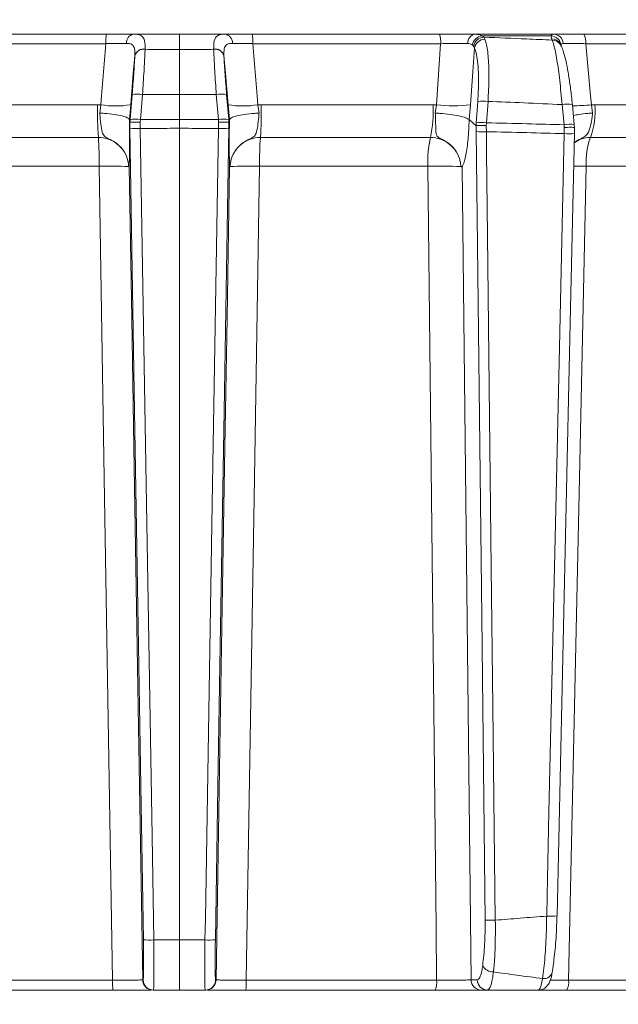
# Model space of a CAD drawing. Extents: x 903 to 3847, y -319 to 2794.
# Drawn here: x 1509 to 1566, y 2301 to 2396 of the extents above; entities that cross this region are included whole.
import ezdxf

# ---------------------------------------------------------------- set-up
doc = ezdxf.new("R2010")
doc.units = 0
doc.header["$LTSCALE"] = 5
doc.layers.add('SLD-0', color=7, linetype='Continuous')
doc.styles.add('Brunner 2014', font='arial.ttf', dxfattribs={"height": 35})
doc.dimstyles.new('Brunner 2014', dxfattribs={"dimscale": 5, "dimtxt": 35, "dimasz": 5, "dimexe": 3.175, "dimexo": 0, "dimgap": 0.762, "dimtad": 1, "dimdec": 0, "dimrnd": 1e-08, "dimtxsty": 'Brunner 2014', "dimcen": 0.09, "dimdle": 10, "dimclrd": 7, "dimclre": 7, "dimclrt": 7, "dimadec": 1, "dimazin": 2, "dimtfac": 0.666667, "dimtdec": 0, "dimtmove": 0, "dimatfit": 3, "dimldrblk": 'Filled-1', "dimfxl": 1, "dimtolj": 1, "dimlwd": 5, "dimlwe": 5, "dimarcsym": 0})

# ---------------------------------------------------------------- blocks, each defined once
blk = doc.blocks.new('*D152')
at = {"layer": 'Defpoints', "color": 0, "lineweight": 5, "transparency": 16777216}
for p in [(942.835, 2645.152), (1661.425, 2645.152), (1172.908, 1607.619)]:
    blk.add_point(p, dxfattribs=at)
at = {"layer": 'SLD-0', "color": 7, "linetype": 'Continuous', "lineweight": 5, "transparency": 16777216}
for p, q in [((1661.425, 2645.152), (926.96, 2645.152)), ((942.835, 1632.619), (942.835, 2620.152)), ((1172.908, 1607.619), (926.96, 1607.619))]:
    blk.add_line(p, q, dxfattribs=at)
at = {"layer": 'SLD-0', "color": 7, "lineweight": 5, "transparency": 16777216}
for points in [[(938.669, 2620.152), (947.002, 2620.152), (942.835, 2645.152)], [(938.669, 1632.619), (947.002, 1632.619), (942.835, 1607.619)]]:
    blk.add_solid(points, dxfattribs=at)
at = {"layer": 'SLD-0', "color": 7, "transparency": 16777216, "insert": (903.261, 2069.444), "char_height": 35, "attachment_point": 2, "rotation": 90, "style": 'Brunner 2014'}
blk.add_mtext('\\A1;1038', dxfattribs=at)
blk = doc.blocks.new('Filled-1')
at = {"color": 0}
for p, q in [((0, 0), (-1, 0.1667)), ((-1, 0.1667), (-1, -0.1667)), ((-1, 0), (0, 0)), ((-1, -0.1667), (0, 0))]:
    blk.add_line(p, q, dxfattribs=at)
at = {"color": 0, "flags": 128}
blk.add_lwpolyline([(-1, -0.1667), (0, 0), (-1, 0.1667), (-1, -0.1667)], dxfattribs=at)
at = {"color": 0}
blk.add_solid([(-1, -0.1667), (0, 0), (-1, 0.1667), (-1, -0.1667)], dxfattribs=at)

msp = doc.modelspace()

# ---------------------------------------------------------------- linework, layer by layer
at = {"color": 7, "linetype": 'Continuous', "lineweight": 18}
for p, q in [((1516.873, 2394.469), (1498.869, 2394.469)), ((1530.943, 2394.469), (1548.947, 2394.469)), ((1552.404, 2394.469), (1559.958, 2394.469)), ((1553.055, 2394.299), (1553.213, 2394.181)), ((1559.715, 2394.299), (1553.055, 2394.299)), ((1553.213, 2394.181), (1553.337, 2393.983)), ((1559.736, 2394.037), (1559.715, 2394.299)), ((1559.805, 2393.904), (1559.736, 2394.037)), ((1562.844, 2394.469), (1579.794, 2394.469)), ((1498.747, 2393.556), (1516.838, 2393.556)), ((1520.606, 2393.014), (1520.607, 2393.04)), ((1527.21, 2393.014), (1527.209, 2393.04)), ((1549.069, 2393.556), (1530.978, 2393.556)), ((1548.664, 2387.67), (1549.069, 2393.556)), ((1552.234, 2393.312), (1552.119, 2393.437)), ((1552.325, 2393.132), (1552.234, 2393.312)), ((1580.067, 2393.556), (1563.034, 2393.556)), ((1519.616, 2392.413), (1519.615, 2392.392)), ((1528.2, 2392.413), (1528.201, 2392.392)), ((1519.358, 2388.659), (1519.156, 2386.258)), ((1520.151, 2386.258), (1520.353, 2388.659)), ((1523.908, 2388.673), (1523.908, 2386.263)), ((1527.665, 2386.258), (1527.463, 2388.659)), ((1528.458, 2388.659), (1528.66, 2386.258)), ((1516.022, 2387.679), (1499.478, 2387.679)), ((1516.35, 2387.67), (1516.022, 2387.679)), ((1516.35, 2387.67), (1516.241, 2386.879)), ((1519.09, 2386.243), (1519.217, 2387.67)), ((1528.726, 2386.243), (1528.599, 2387.67)), ((1531.466, 2387.67), (1531.794, 2387.679)), ((1531.466, 2387.67), (1531.575, 2386.879)), ((1531.794, 2387.679), (1548.338, 2387.679)), ((1548.338, 2387.679), (1548.664, 2387.67)), ((1548.55, 2386.879), (1548.664, 2387.67)), ((1551.943, 2387.67), (1551.809, 2386.243)), ((1552.501, 2385.937), (1552.649, 2388.004)), ((1553.628, 2388.004), (1553.48, 2385.937)), ((1560.947, 2385.753), (1560.756, 2387.694)), ((1563.594, 2387.67), (1563.916, 2387.679)), ((1563.594, 2387.67), (1563.695, 2386.879)), ((1563.916, 2387.679), (1580.053, 2387.679)), ((1519.089, 2386.244), (1519.09, 2386.243)), ((1519.132, 2385.986), (1519.09, 2386.243)), ((1519.156, 2386.258), (1519.133, 2385.985)), ((1520.133, 2386), (1520.151, 2386.258)), ((1523.908, 2385.409), (1523.908, 2386.263)), ((1527.683, 2386), (1527.665, 2386.258)), ((1528.66, 2386.258), (1528.683, 2385.985)), ((1528.684, 2385.986), (1528.726, 2386.243)), ((1528.726, 2386.244), (1528.726, 2386.243)), ((1551.809, 2386.243), (1551.808, 2386.244)), ((1552.476, 2385.664), (1551.809, 2386.243)), ((1519.133, 2385.985), (1519.132, 2385.986)), ((1519.132, 2385.986), (1519.142, 2385.421)), ((1520.142, 2385.403), (1520.133, 2386)), ((1523.908, 2385.409), (1523.908, 2307.294)), ((1527.674, 2385.403), (1527.683, 2386)), ((1528.684, 2385.986), (1528.674, 2385.421)), ((1528.683, 2385.985), (1528.684, 2385.986)), ((1552.476, 2385.664), (1552.48, 2385.663)), ((1552.487, 2385.1), (1552.476, 2385.664)), ((1552.48, 2385.663), (1552.501, 2385.937)), ((1553.48, 2385.937), (1553.462, 2385.678)), ((1553.462, 2385.678), (1553.47, 2385.083)), ((1560.968, 2385.492), (1560.947, 2385.753)), ((1560.957, 2384.898), (1560.968, 2385.492)), ((1561.934, 2385.753), (1561.94, 2385.764)), ((1561.934, 2385.753), (1561.961, 2385.477)), ((1561.958, 2385.478), (1561.949, 2384.915)), ((1561.961, 2385.477), (1561.958, 2385.478)), ((1499.732, 2384.537), (1516.104, 2384.537)), ((1548.084, 2384.537), (1531.712, 2384.537)), ((1561.958, 2384.911), (1561.949, 2384.915)), ((1579.468, 2384.537), (1563.499, 2384.537)), ((1499.988, 2381.762), (1516.187, 2381.762)), ((1519.025, 2381.725), (1519.025, 2381.724)), ((1528.791, 2381.725), (1528.791, 2381.724)), ((1547.828, 2381.762), (1531.629, 2381.762)), ((1551.018, 2381.724), (1551.018, 2381.725)), ((1578.88, 2381.762), (1563.08, 2381.762)), ((1523.908, 2307.294), (1521.442, 2307.294)), ((1523.908, 2307.294), (1526.374, 2307.294)), ((1523.908, 2302.469), (1523.908, 2307.294)), ((1517.473, 2303.434), (1499.138, 2303.434)), ((1520.416, 2303.452), (1520.374, 2303.452)), ((1527.4, 2303.452), (1527.442, 2303.452)), ((1530.343, 2303.434), (1548.678, 2303.434)), ((1552.001, 2303.452), (1552.594, 2303.452)), ((1561.389, 2303.434), (1579.272, 2303.434)), ((1499.263, 2302.469), (1517.506, 2302.469)), ((1521.374, 2302.469), (1521.415, 2302.469)), ((1521.415, 2302.469), (1523.908, 2302.469)), ((1526.4, 2302.469), (1523.908, 2302.469)), ((1526.442, 2302.469), (1526.4, 2302.469)), ((1548.553, 2302.469), (1530.31, 2302.469)), ((1553.577, 2302.469), (1552.984, 2302.469)), ((1578.994, 2302.469), (1561.2, 2302.469))]:
    msp.add_line(p, q, dxfattribs=at)
at = {"color": 7, "linetype": 'Continuous', "lineweight": 18, "flags": 128}
for points in [[(1523.908, 2392.984), (1523.908, 2393.318), (1523.908, 2393.614), (1523.908, 2393.87), (1523.908, 2394.083), (1523.908, 2394.251), (1523.908, 2394.372), (1523.908, 2394.445), (1523.908, 2394.469)], [(1516.838, 2393.556), (1516.421, 2388.531), (1516.35, 2387.67)], [(1523.908, 2388.673), (1523.908, 2389.273), (1523.908, 2389.865), (1523.908, 2390.443), (1523.908, 2391.003), (1523.908, 2391.541), (1523.908, 2392.053), (1523.908, 2392.536), (1523.908, 2392.984)], [(1530.978, 2393.556), (1531.395, 2388.531), (1531.466, 2387.67)], [(1552.325, 2393.132), (1552.168, 2390.886), (1551.943, 2387.67)], [(1560.578, 2393.535), (1560.626, 2393.442), (1560.647, 2393.402)], [(1563.034, 2393.556), (1563.512, 2388.531), (1563.594, 2387.67)], [(1519.217, 2387.67), (1519.47, 2390.678), (1519.616, 2392.413)], [(1528.599, 2387.67), (1528.346, 2390.678), (1528.2, 2392.413)], [(1561.749, 2387.705), (1561.833, 2386.856), (1561.94, 2385.764)], [(1519.142, 2385.421), (1519.564, 2360.101), (1520.003, 2333.707), (1520.196, 2322.083), (1520.442, 2307.312)], [(1521.442, 2307.294), (1521.408, 2309.293), (1521.275, 2317.287), (1520.743, 2349.263), (1520.142, 2385.403)], [(1526.374, 2307.294), (1526.407, 2309.293), (1526.54, 2317.287), (1527.073, 2349.263), (1527.674, 2385.403)], [(1528.674, 2385.421), (1528.252, 2360.101), (1527.813, 2333.707), (1527.62, 2322.083), (1527.374, 2307.312)], [(1553.35, 2309.211), (1553.018, 2338.405), (1552.487, 2385.1)], [(1553.47, 2385.083), (1553.493, 2383.084), (1553.583, 2375.089), (1553.947, 2343.111), (1554.099, 2329.756), (1554.333, 2309.194)], [(1559.277, 2309.586), (1559.321, 2311.584), (1559.5, 2319.578), (1560.213, 2351.55), (1560.498, 2364.339), (1560.957, 2384.898)], [(1561.958, 2384.911), (1561.583, 2368.133), (1560.277, 2309.599)], [(1516.187, 2381.762), (1516.285, 2375.767), (1516.679, 2351.784), (1517.473, 2303.434)], [(1520.374, 2303.452), (1519.969, 2327.789), (1519.52, 2354.749), (1519.314, 2367.122), (1519.071, 2381.709)], [(1527.442, 2303.452), (1527.847, 2327.789), (1528.296, 2354.749), (1528.502, 2367.122), (1528.745, 2381.709)], [(1531.629, 2381.762), (1531.531, 2375.767), (1531.137, 2351.784), (1530.343, 2303.434)], [(1548.678, 2303.434), (1548.623, 2308.465), (1548.363, 2332.447), (1547.828, 2381.762)], [(1551.134, 2381.709), (1551.458, 2352.517), (1552.001, 2303.452)], [(1563.08, 2381.762), (1562.951, 2375.767), (1562.433, 2351.784), (1561.389, 2303.434)]]:
    msp.add_lwpolyline(points, dxfattribs=at)
at = {"color": 7, "linetype": 'Continuous', "lineweight": 18}
for centre, radius, start, end in [((1523.29, 2393.771), 6.456, 173.79384, 181.90808), ((1519.646, 2393.637), 0.847, 100.80067, 183.34286), ((1528.17, 2393.637), 0.847, 356.65714, 79.19933), ((1524.525, 2393.771), 6.456, 358.09192, 6.20616), ((1547.169, 2393.767), 1.912, 353.67065, 21.54347), ((1552.529, 2393.61), 0.868, 98.26683, 181.68455), ((1553.171, 2393.233), 1.072, 96.21157, 169.06795), ((1553.276, 2393.125), 1.058, 93.41954, 169.80543), ((1553.348, 2392.942), 1.041, 90.6339, 169.48343), ((1559.654, 2393.286), 1.015, 8.55211, 86.52878), ((1559.739, 2393.087), 0.951, 28.11316, 90.1992), ((1559.809, 2392.954), 0.951, 28.17639, 90.19983), ((1559.921, 2393.52), 0.949, 3.88681, 87.76404), ((1561.725, 2393.761), 1.324, 351.12386, 32.34103), ((1520.475, 2392.121), 0.902, 81.70779, 162.52502), ((1520.479, 2392.145), 0.903, 81.8614, 162.79536), ((1527.337, 2392.145), 0.903, 17.20464, 98.1386), ((1527.34, 2392.121), 0.902, 17.47498, 98.29221), ((1519.856, 2385.504), 3.194, 81.03723, 98.96277), ((1527.96, 2385.504), 3.194, 81.03723, 98.96277), ((1552.388, 2387.058), 36.371, 179.02278, 183.97449), ((1517.783, 2396.985), 9.424, 261.25108, 278.74892), ((1530.033, 2396.985), 9.424, 261.25108, 278.74892), ((1495.428, 2387.058), 36.371, 356.02551, 0.97722), ((1536.429, 2387.063), 11.925, 347.77293, 2.96002), ((1550.303, 2400.701), 13.134, 262.82953, 277.17047), ((1553.138, 2383.724), 4.309, 83.47756, 96.52244), ((1561.281, 2385.044), 2.702, 80.02768, 101.20547), ((1561.565, 2409.474), 21.898, 270.48661, 275.31655), ((1556.45, 2387.071), 7.491, 340.22909, 4.64989), ((1519.654, 2383.103), 3.194, 81.03731, 98.96269), ((1528.162, 2383.103), 3.194, 81.03731, 98.96269), ((1519.774, 2392.979), 7.585, 265.22114, 272.77911), ((1528.042, 2392.979), 7.585, 267.22089, 274.77886), ((1552.99, 2381.657), 4.309, 83.4776, 96.5224), ((1561.472, 2383.103), 2.702, 80.02775, 101.2054), ((1483.653, 2382.183), 32.537, 359.25859, 4.14908), ((1564.163, 2382.183), 32.537, 175.85092, 180.74141), ((1558.516, 2382.177), 10.696, 167.24985, 182.22022), ((1553.162, 2395.44), 10.362, 266.26424, 271.70178), ((1561.375, 2391.44), 6.555, 266.34364, 275.0998), ((1569.821, 2382.164), 6.752, 159.4238, 183.41263), ((1517.208, 2351.692), 30.087, 86.53869, 91.94635), ((1530.607, 2351.692), 30.087, 88.05365, 93.46131), ((1548.931, 2339.951), 41.826, 87.14036, 91.5117), ((1561.913, 2310.749), 71.023, 89.05846, 90.0336), ((1559.695, 2316.128), 6.555, 266.34376, 275.09974), ((1554.025, 2319.551), 10.362, 266.26423, 271.70174), ((1521.074, 2314.87), 7.585, 265.22113, 272.77906), ((1526.742, 2314.87), 7.585, 267.22094, 274.77887), ((1554.094, 2305.282), 1.068, 203.93355, 273.22809), ((1559.022, 2304.371), 0.803, 260.50754, 357.76468), ((1524.871, 2303.199), 7.401, 178.17669, 185.65746), ((1521.374, 2303.469), 1, 180.99196, 269.99233), ((1521.416, 2303.469), 1, 180.99196, 269.99233), ((1526.4, 2303.469), 1, 270.00767, 359.00804), ((1526.442, 2303.469), 1, 270.00767, 359.00804), ((1522.945, 2303.199), 7.401, 354.34254, 1.82331), ((1546.668, 2303.203), 2.023, 338.74371, 6.57227), ((1552.992, 2303.461), 0.992, 180.52373, 269.53787), ((1553.585, 2303.461), 0.992, 180.52373, 269.53787), ((1559.979, 2303.208), 1.427, 328.81612, 9.11903)]:
    msp.add_arc(centre, radius, start, end, dxfattribs=at)
for points, knots in [([(1519.487, 2394.469), (1519.135, 2394.469), (1518.43, 2394.469), (1517.464, 2394.469), (1516.947, 2394.469), (1516.873, 2394.469)], [0, 0, 0, 0, 0.461507, 0.922961, 1, 1, 1, 1]), ([(1523.908, 2394.469), (1523.165, 2394.469), (1521.755, 2394.469), (1520.281, 2394.469), (1519.551, 2394.469), (1519.487, 2394.469)], [0, 0, 0, 0, 0.504448, 0.956864, 1, 1, 1, 1]), ([(1520.607, 2393.04), (1520.605, 2393.323), (1520.602, 2393.886), (1520.309, 2394.33), (1519.88, 2394.46), (1519.567, 2394.467), (1519.487, 2394.469)], [0, 0, 0, 0, 0.317715, 0.631931, 0.906453, 1, 1, 1, 1]), ([(1523.908, 2394.469), (1524.651, 2394.469), (1526.061, 2394.469), (1527.535, 2394.469), (1528.265, 2394.469), (1528.329, 2394.469)], [0, 0, 0, 0, 0.504448, 0.956864, 1, 1, 1, 1]), ([(1527.209, 2393.04), (1527.211, 2393.323), (1527.214, 2393.886), (1527.506, 2394.33), (1527.936, 2394.46), (1528.249, 2394.467), (1528.329, 2394.469)], [0, 0, 0, 0, 0.317715, 0.631931, 0.906453, 1, 1, 1, 1]), ([(1528.329, 2394.469), (1528.681, 2394.469), (1529.386, 2394.469), (1530.352, 2394.469), (1530.869, 2394.469), (1530.943, 2394.469)], [0, 0, 0, 0, 0.461507, 0.922961, 1, 1, 1, 1]), ([(1548.947, 2394.469), (1549.395, 2394.469), (1550.292, 2394.469), (1551.518, 2394.469), (1552.124, 2394.469), (1552.404, 2394.469)], [0, 0, 0, 0, 0.34942, 0.698897, 1, 1, 1, 1]), ([(1552.404, 2394.469), (1552.615, 2394.451), (1552.866, 2394.429), (1553.029, 2394.317), (1553.055, 2394.299)], [0, 0, 0, 0, 0.8399599, 1, 1, 1, 1]), ([(1553.213, 2394.181), (1554.59, 2394.127), (1556.788, 2394.041), (1558.985, 2393.942), (1559.805, 2393.904)], [0, 0, 0, 0, 0.626739, 1, 1, 1, 1]), ([(1553.337, 2393.983), (1553.379, 2393.855), (1553.517, 2393.429), (1553.674, 2392.244), (1553.743, 2390.291), (1553.666, 2388.767), (1553.628, 2388.004)], [0, 0, 0, 0, 0.126088, 0.418013, 0.708896, 1, 1, 1, 1]), ([(1559.715, 2394.299), (1559.753, 2394.375), (1559.799, 2394.465), (1559.937, 2394.468), (1559.958, 2394.469)], [0, 0, 0, 0, 0.846164, 1, 1, 1, 1]), ([(1560.756, 2387.694), (1560.687, 2388.486), (1560.548, 2390.07), (1560.267, 2392.072), (1560.01, 2393.351), (1559.861, 2393.755), (1559.805, 2393.904)], [0, 0, 0, 0, 0.278182, 0.556075, 0.835764, 1, 1, 1, 1]), ([(1559.958, 2394.469), (1560.177, 2394.469), (1560.615, 2394.469), (1561.667, 2394.469), (1562.47, 2394.469), (1562.844, 2394.469)], [0, 0, 0, 0, 0.3478853, 0.6957617, 1, 1, 1, 1]), ([(1516.838, 2393.556), (1516.894, 2393.558), (1517.282, 2393.568), (1518.007, 2393.583), (1518.536, 2393.586), (1518.8, 2393.588)], [0, 0, 0, 0, 0.077153, 0.538823, 1, 1, 1, 1]), ([(1518.8, 2393.588), (1518.86, 2393.586), (1519.09, 2393.581), (1519.415, 2393.476), (1519.549, 2393.227), (1519.627, 2392.881), (1519.621, 2392.643), (1519.616, 2392.413)], [0, 0, 0, 0, 0.093263, 0.359363, 0.656656, 0.666976, 1, 1, 1, 1]), ([(1520.353, 2388.659), (1520.406, 2389.436), (1520.503, 2390.88), (1520.575, 2392.279), (1520.6, 2392.89), (1520.606, 2393.014)], [0, 0, 0, 0, 0.48125, 0.894517, 1, 1, 1, 1]), ([(1520.606, 2393.014), (1520.958, 2393.008), (1522.058, 2392.99), (1523.159, 2392.987), (1523.908, 2392.984)], [0, 0, 0, 0, 0.319851, 1, 1, 1, 1]), ([(1527.21, 2393.014), (1526.858, 2393.008), (1525.758, 2392.99), (1524.657, 2392.987), (1523.908, 2392.984)], [0, 0, 0, 0, 0.319852, 1, 1, 1, 1]), ([(1527.463, 2388.659), (1527.41, 2389.436), (1527.313, 2390.88), (1527.241, 2392.279), (1527.215, 2392.89), (1527.21, 2393.014)], [0, 0, 0, 0, 0.48125, 0.894517, 1, 1, 1, 1]), ([(1529.016, 2393.588), (1528.956, 2393.586), (1528.726, 2393.581), (1528.401, 2393.476), (1528.267, 2393.227), (1528.189, 2392.881), (1528.195, 2392.643), (1528.2, 2392.413)], [0, 0, 0, 0, 0.093263, 0.359363, 0.656656, 0.666976, 1, 1, 1, 1]), ([(1530.978, 2393.556), (1530.922, 2393.558), (1530.534, 2393.568), (1529.809, 2393.583), (1529.28, 2393.586), (1529.016, 2393.588)], [0, 0, 0, 0, 0.077153, 0.538823, 1, 1, 1, 1]), ([(1551.662, 2393.585), (1551.452, 2393.586), (1550.998, 2393.589), (1550.078, 2393.58), (1549.405, 2393.564), (1549.069, 2393.556)], [0, 0, 0, 0, 0.300903, 0.650248, 1, 1, 1, 1]), ([(1552.119, 2393.437), (1552.101, 2393.452), (1551.99, 2393.546), (1551.812, 2393.567), (1551.662, 2393.585)], [0, 0, 0, 0, 0.1603192, 1, 1, 1, 1]), ([(1552.649, 2388.004), (1552.683, 2388.658), (1552.751, 2389.965), (1552.671, 2391.64), (1552.507, 2392.657), (1552.367, 2393.022), (1552.325, 2393.132)], [0, 0, 0, 0, 0.290746, 0.58145, 0.873639, 1, 1, 1, 1]), ([(1560.646, 2393.402), (1560.648, 2393.398), (1560.751, 2393.238), (1560.866, 2392.867), (1561.087, 2392.127), (1561.295, 2391.101), (1561.492, 2389.888), (1561.647, 2388.72), (1561.719, 2387.973), (1561.745, 2387.701)], [0, 0, 0, 0, 0.0032802, 0.1470548, 0.336711, 0.5169928, 0.7066764, 0.8934064, 1, 1, 1, 1]), ([(1560.868, 2393.585), (1560.851, 2393.584), (1560.738, 2393.579), (1560.694, 2393.502), (1560.657, 2393.437)], [0, 0, 0, 0, 0.155649, 1, 1, 1, 1]), ([(1563.034, 2393.556), (1562.753, 2393.563), (1562.15, 2393.578), (1561.36, 2393.589), (1561.032, 2393.586), (1560.868, 2393.585)], [0, 0, 0, 0, 0.304562, 0.652351, 1, 1, 1, 1]), ([(1519.615, 2392.392), (1519.584, 2391.825), (1519.525, 2390.729), (1519.412, 2389.332), (1519.358, 2388.659)], [0, 0, 0, 0, 0.517959, 1, 1, 1, 1]), ([(1528.201, 2392.392), (1528.232, 2391.825), (1528.291, 2390.729), (1528.404, 2389.332), (1528.458, 2388.659)], [0, 0, 0, 0, 0.517959, 1, 1, 1, 1]), ([(1520.353, 2388.659), (1520.354, 2388.659), (1520.751, 2388.662), (1521.936, 2388.67), (1523.12, 2388.672), (1523.908, 2388.673)], [0, 0, 0, 0, 0.000401, 0.335122, 1, 1, 1, 1]), ([(1527.463, 2388.659), (1527.462, 2388.659), (1527.065, 2388.662), (1525.88, 2388.67), (1524.696, 2388.672), (1523.908, 2388.673)], [0, 0, 0, 0, 0.000401, 0.335122, 1, 1, 1, 1]), ([(1560.756, 2387.694), (1559.527, 2387.752), (1557.152, 2387.863), (1554.775, 2387.958), (1553.628, 2388.004)], [0, 0, 0, 0, 0.517223, 1, 1, 1, 1]), ([(1519.089, 2386.244), (1519.048, 2386.306), (1518.964, 2386.43), (1518.427, 2386.609), (1517.652, 2386.758), (1516.879, 2386.841), (1516.398, 2386.871), (1516.249, 2386.879), (1516.241, 2386.879)], [0, 0, 0, 0, 0.224836, 0.449675, 0.674465, 0.899557, 0.994641, 1, 1, 1, 1]), ([(1516.241, 2386.879), (1516.244, 2386.839), (1516.273, 2386.468), (1516.333, 2385.789), (1516.45, 2385.086), (1516.607, 2384.711), (1516.84, 2384.519), (1517.223, 2384.341), (1517.856, 2384.026), (1518.503, 2383.378), (1518.858, 2382.666), (1518.978, 2382.179), (1519.012, 2381.924), (1519.022, 2381.794), (1519.025, 2381.735), (1519.025, 2381.724)], [0, 0, 0, 0, 0.017701, 0.163095, 0.309848, 0.414531, 0.460369, 0.496914, 0.605263, 0.758369, 0.884133, 0.943556, 0.974445, 0.995258, 1, 1, 1, 1]), ([(1519.071, 2381.709), (1519.071, 2381.709), (1519.071, 2381.709), (1519.071, 2381.71), (1519.071, 2381.71), (1519.071, 2381.711), (1519.071, 2381.712), (1519.071, 2381.715), (1519.071, 2381.722), (1519.072, 2381.746), (1519.078, 2381.843), (1519.089, 2382.131), (1519.104, 2382.869), (1519.109, 2384.261), (1519.098, 2385.561), (1519.089, 2386.244), (1519.089, 2386.244)], [0, 0, 0, 0, 0.000091, 0.000184, 0.000278, 0.000359, 0.000502, 0.000907, 0.002711, 0.009861, 0.038426, 0.152902, 0.365509, 0.67619, 0.999985, 1, 1, 1, 1]), ([(1523.908, 2386.263), (1523.117, 2386.263), (1521.929, 2386.262), (1520.677, 2386.259), (1520.216, 2386.258), (1520.151, 2386.258)], [0, 0, 0, 0, 0.631637, 0.948374, 1, 1, 1, 1]), ([(1523.908, 2386.263), (1524.699, 2386.263), (1525.886, 2386.262), (1527.139, 2386.259), (1527.6, 2386.258), (1527.665, 2386.258)], [0, 0, 0, 0, 0.6316368, 0.9483744, 1, 1, 1, 1]), ([(1528.745, 2381.709), (1528.745, 2381.709), (1528.745, 2381.709), (1528.745, 2381.71), (1528.745, 2381.71), (1528.745, 2381.711), (1528.745, 2381.712), (1528.745, 2381.715), (1528.745, 2381.722), (1528.744, 2381.746), (1528.738, 2381.843), (1528.726, 2382.131), (1528.712, 2382.869), (1528.707, 2384.261), (1528.718, 2385.561), (1528.726, 2386.244), (1528.726, 2386.244)], [0, 0, 0, 0, 0.000091, 0.000184, 0.000278, 0.000359, 0.000502, 0.000907, 0.002711, 0.009861, 0.038426, 0.152902, 0.365509, 0.67619, 0.999985, 1, 1, 1, 1]), ([(1528.726, 2386.244), (1528.768, 2386.306), (1528.852, 2386.43), (1529.389, 2386.609), (1530.164, 2386.758), (1530.937, 2386.841), (1531.418, 2386.871), (1531.567, 2386.879), (1531.575, 2386.879)], [0, 0, 0, 0, 0.224836, 0.449675, 0.674465, 0.899557, 0.994641, 1, 1, 1, 1]), ([(1531.575, 2386.879), (1531.572, 2386.839), (1531.543, 2386.468), (1531.483, 2385.789), (1531.366, 2385.086), (1531.209, 2384.711), (1530.976, 2384.519), (1530.593, 2384.341), (1529.96, 2384.026), (1529.312, 2383.378), (1528.958, 2382.666), (1528.838, 2382.179), (1528.804, 2381.924), (1528.794, 2381.794), (1528.791, 2381.735), (1528.791, 2381.724)], [0, 0, 0, 0, 0.017701, 0.163095, 0.309848, 0.414531, 0.460369, 0.496914, 0.605263, 0.758369, 0.884133, 0.943556, 0.974445, 0.995258, 1, 1, 1, 1]), ([(1548.55, 2386.879), (1548.558, 2386.879), (1548.706, 2386.871), (1549.19, 2386.841), (1549.998, 2386.758), (1550.864, 2386.609), (1551.53, 2386.43), (1551.715, 2386.306), (1551.808, 2386.244)], [0, 0, 0, 0, 0.005359, 0.100443, 0.325535, 0.550325, 0.775164, 1, 1, 1, 1]), ([(1551.018, 2381.724), (1551.017, 2381.735), (1551.014, 2381.794), (1551.003, 2381.924), (1550.965, 2382.179), (1550.84, 2382.666), (1550.48, 2383.378), (1549.834, 2384.026), (1549.209, 2384.338), (1548.855, 2384.516), (1548.737, 2384.638), (1548.619, 2384.903), (1548.594, 2385.403), (1548.579, 2386.168), (1548.558, 2386.688), (1548.55, 2386.879)], [0, 0, 0, 0, 0.004743, 0.025552, 0.056437, 0.115853, 0.2416, 0.394683, 0.503014, 0.536828, 0.58537, 0.621298, 0.769831, 0.915343, 1, 1, 1, 1]), ([(1551.808, 2386.244), (1551.808, 2386.244), (1551.801, 2385.914), (1551.766, 2384.945), (1551.634, 2383.482), (1551.44, 2382.513), (1551.279, 2382.017), (1551.205, 2381.843), (1551.151, 2381.746), (1551.138, 2381.722), (1551.135, 2381.715), (1551.134, 2381.712), (1551.134, 2381.711), (1551.134, 2381.71), (1551.134, 2381.71), (1551.134, 2381.709), (1551.134, 2381.709), (1551.134, 2381.709)], [0, 0, 0, 0, 0.000015, 0.156635, 0.466604, 0.776612, 0.847165, 0.961591, 0.990144, 0.99729, 0.999093, 0.999498, 0.999641, 0.999722, 0.999816, 0.999909, 1, 1, 1, 1]), ([(1561.855, 2386.63), (1562.022, 2386.673), (1562.393, 2386.766), (1563.077, 2386.841), (1563.541, 2386.871), (1563.687, 2386.879), (1563.695, 2386.879)], [0, 0, 0, 0, 0.361407, 0.802963, 0.989486, 1, 1, 1, 1]), ([(1563.695, 2386.879), (1563.691, 2386.839), (1563.652, 2386.468), (1563.549, 2385.789), (1563.339, 2385.086), (1563.094, 2384.711), (1562.813, 2384.519), (1562.42, 2384.349), (1562.143, 2384.186), (1561.939, 2384.066)], [0, 0, 0, 0, 0.029539, 0.272184, 0.517097, 0.691786, 0.768293, 0.829277, 1, 1, 1, 1]), ([(1519.133, 2385.985), (1519.149, 2385.99), (1519.181, 2386), (1519.366, 2386.008), (1519.63, 2386.011), (1519.895, 2386.007), (1520.066, 2386.002), (1520.126, 2386), (1520.133, 2386)], [0, 0, 0, 0, 0.220612, 0.441217, 0.661987, 0.882994, 0.986018, 1, 1, 1, 1]), ([(1520.142, 2385.403), (1520.21, 2385.404), (1520.675, 2385.405), (1521.931, 2385.408), (1523.118, 2385.408), (1523.908, 2385.409)], [0, 0, 0, 0, 0.054602, 0.370345, 1, 1, 1, 1]), ([(1527.674, 2385.403), (1527.605, 2385.404), (1527.141, 2385.405), (1525.885, 2385.408), (1524.698, 2385.408), (1523.908, 2385.409)], [0, 0, 0, 0, 0.054602, 0.370345, 1, 1, 1, 1]), ([(1528.683, 2385.985), (1528.667, 2385.99), (1528.635, 2386), (1528.45, 2386.008), (1528.186, 2386.011), (1527.921, 2386.007), (1527.75, 2386.002), (1527.69, 2386), (1527.683, 2386)], [0, 0, 0, 0, 0.220612, 0.441217, 0.661987, 0.882994, 0.986018, 1, 1, 1, 1]), ([(1553.462, 2385.678), (1553.455, 2385.678), (1553.335, 2385.681), (1553.103, 2385.685), (1552.808, 2385.684), (1552.58, 2385.677), (1552.513, 2385.668), (1552.48, 2385.663)], [0, 0, 0, 0, 0.015391, 0.262581, 0.508527, 0.754259, 1, 1, 1, 1]), ([(1553.48, 2385.937), (1554.78, 2385.908), (1557.27, 2385.851), (1559.759, 2385.785), (1560.947, 2385.753)], [0, 0, 0, 0, 0.52251, 1, 1, 1, 1]), ([(1560.968, 2385.492), (1560.975, 2385.492), (1561.086, 2385.496), (1561.309, 2385.504), (1561.601, 2385.508), (1561.828, 2385.504), (1561.965, 2385.494), (1561.962, 2385.483), (1561.961, 2385.477)], [0, 0, 0, 0, 0.012687, 0.198511, 0.399101, 0.599478, 0.799737, 1, 1, 1, 1]), ([(1516.104, 2384.537), (1516.433, 2384.505), (1517.09, 2384.44), (1517.966, 2383.936), (1518.627, 2383.195), (1518.961, 2382.407), (1519.008, 2381.903), (1519.025, 2381.725)], [0, 0, 0, 0, 0.219689, 0.439368, 0.659353, 0.879975, 1, 1, 1, 1]), ([(1531.712, 2384.537), (1531.383, 2384.505), (1530.726, 2384.44), (1529.85, 2383.936), (1529.189, 2383.195), (1528.855, 2382.407), (1528.808, 2381.903), (1528.791, 2381.725)], [0, 0, 0, 0, 0.219689, 0.439368, 0.659353, 0.879975, 1, 1, 1, 1]), ([(1551.018, 2381.725), (1550.999, 2381.903), (1550.945, 2382.407), (1550.604, 2383.195), (1549.939, 2383.936), (1549.064, 2384.44), (1548.411, 2384.505), (1548.084, 2384.537)], [0, 0, 0, 0, 0.120025, 0.340647, 0.560632, 0.780311, 1, 1, 1, 1]), ([(1560.957, 2384.898), (1559.758, 2384.93), (1557.263, 2384.997), (1554.767, 2385.053), (1553.47, 2385.083)], [0, 0, 0, 0, 0.48038, 1, 1, 1, 1]), ([(1563.499, 2384.537), (1563.172, 2384.512), (1562.606, 2384.469), (1562.136, 2384.157), (1561.938, 2384.025)], [0, 0, 0, 0, 0.577351, 1, 1, 1, 1]), ([(1519.025, 2381.724), (1519.025, 2381.724), (1519.025, 2381.723), (1519.027, 2381.72), (1519.033, 2381.714), (1519.056, 2381.706), (1519.068, 2381.683), (1519.07, 2381.708), (1519.071, 2381.709)], [0, 0, 0, 0, 0.003111, 0.014351, 0.058912, 0.236732, 0.971788, 1, 1, 1, 1]), ([(1528.791, 2381.724), (1528.791, 2381.724), (1528.79, 2381.723), (1528.789, 2381.72), (1528.783, 2381.714), (1528.76, 2381.706), (1528.748, 2381.683), (1528.745, 2381.708), (1528.745, 2381.709)], [0, 0, 0, 0, 0.003111, 0.014351, 0.058912, 0.236732, 0.971788, 1, 1, 1, 1]), ([(1551.134, 2381.709), (1551.133, 2381.708), (1551.113, 2381.683), (1551.077, 2381.706), (1551.032, 2381.715), (1551.022, 2381.72), (1551.019, 2381.723), (1551.018, 2381.724), (1551.018, 2381.724)], [0, 0, 0, 0, 0.0282133, 0.7751217, 0.9440138, 0.9863423, 0.997019, 1, 1, 1, 1]), ([(1554.333, 2309.194), (1555.126, 2309.26), (1556.774, 2309.398), (1558.422, 2309.522), (1559.277, 2309.586)], [0, 0, 0, 0, 0.481712, 1, 1, 1, 1]), ([(1558.889, 2303.58), (1558.969, 2304.225), (1559.129, 2305.518), (1559.245, 2307.732), (1559.269, 2309.114), (1559.277, 2309.586)], [0, 0, 0, 0, 0.3967572, 0.7939631, 1, 1, 1, 1]), ([(1560.269, 2309.604), (1560.256, 2309.19), (1560.22, 2307.978), (1560.083, 2306.039), (1559.91, 2304.906), (1559.824, 2304.34)], [0, 0, 0, 0, 0.205832, 0.602973, 1, 1, 1, 1]), ([(1553.118, 2304.849), (1553.191, 2305.503), (1553.338, 2306.811), (1553.346, 2308.411), (1553.35, 2309.211)], [0, 0, 0, 0, 0.499986, 1, 1, 1, 1]), ([(1554.333, 2309.194), (1554.337, 2308.289), (1554.345, 2306.721), (1554.245, 2305.107), (1554.174, 2304.403), (1554.155, 2304.216)], [0, 0, 0, 0, 0.4997, 0.866468, 1, 1, 1, 1]), ([(1520.442, 2307.312), (1520.446, 2307.064), (1520.457, 2306.369), (1520.465, 2305.288), (1520.461, 2304.274), (1520.445, 2303.584), (1520.426, 2303.496), (1520.416, 2303.452)], [0, 0, 0, 0, 0.1218921, 0.3413546, 0.5608631, 0.7804329, 1, 1, 1, 1]), ([(1521.415, 2302.469), (1521.425, 2302.524), (1521.445, 2302.635), (1521.461, 2303.497), (1521.464, 2304.765), (1521.456, 2306.116), (1521.446, 2306.984), (1521.442, 2307.294)], [0, 0, 0, 0, 0.219557, 0.439128, 0.658642, 0.878109, 1, 1, 1, 1]), ([(1526.4, 2302.469), (1526.391, 2302.524), (1526.371, 2302.635), (1526.355, 2303.497), (1526.352, 2304.765), (1526.36, 2306.116), (1526.37, 2306.984), (1526.374, 2307.294)], [0, 0, 0, 0, 0.219557, 0.439128, 0.658642, 0.878109, 1, 1, 1, 1]), ([(1527.374, 2307.312), (1527.37, 2307.064), (1527.359, 2306.369), (1527.351, 2305.288), (1527.355, 2304.274), (1527.371, 2303.584), (1527.39, 2303.496), (1527.4, 2303.452)], [0, 0, 0, 0, 0.1218921, 0.3413546, 0.5608631, 0.7804329, 1, 1, 1, 1]), ([(1552.594, 2303.452), (1552.674, 2303.497), (1552.836, 2303.587), (1553.012, 2304.17), (1553.09, 2304.672), (1553.118, 2304.849)], [0, 0, 0, 0, 0.393201, 0.78646, 1, 1, 1, 1]), ([(1554.155, 2304.216), (1554.124, 2303.995), (1554.037, 2303.367), (1553.843, 2302.638), (1553.666, 2302.525), (1553.577, 2302.469)], [0, 0, 0, 0, 0.213694, 0.607005, 1, 1, 1, 1]), ([(1554.155, 2304.216), (1554.902, 2304.111), (1556.486, 2303.889), (1558.059, 2303.687), (1558.889, 2303.58)], [0, 0, 0, 0, 0.471709, 1, 1, 1, 1]), ([(1559.81, 2304.186), (1559.797, 2304.101), (1559.734, 2303.704), (1559.619, 2303.344), (1559.383, 2302.896), (1559.043, 2302.601), (1558.707, 2302.457), (1558.524, 2302.481), (1558.486, 2302.486)], [0, 0, 0, 0, 0.1022563, 0.4734315, 0.6662457, 0.8233201, 0.962877, 1, 1, 1, 1]), ([(1520.374, 2303.452), (1520.362, 2303.45), (1520.325, 2303.444), (1520.016, 2303.437), (1519.362, 2303.431), (1518.481, 2303.43), (1517.809, 2303.433), (1517.473, 2303.434)], [0, 0, 0, 0, 0.110009, 0.332593, 0.555062, 0.777528, 1, 1, 1, 1]), ([(1527.442, 2303.452), (1527.454, 2303.45), (1527.491, 2303.444), (1527.8, 2303.437), (1528.454, 2303.431), (1529.335, 2303.43), (1530.007, 2303.433), (1530.343, 2303.434)], [0, 0, 0, 0, 0.110009, 0.332593, 0.555062, 0.777528, 1, 1, 1, 1]), ([(1548.678, 2303.434), (1548.842, 2303.433), (1549.342, 2303.431), (1550.18, 2303.43), (1551.051, 2303.433), (1551.721, 2303.441), (1551.908, 2303.448), (1552.001, 2303.452)], [0, 0, 0, 0, 0.109368, 0.331848, 0.554455, 0.777209, 1, 1, 1, 1]), ([(1558.482, 2302.469), (1558.555, 2302.52), (1558.698, 2302.621), (1558.826, 2303.262), (1558.889, 2303.58)], [0, 0, 0, 0, 0.503064, 1, 1, 1, 1]), ([(1559.614, 2303.433), (1559.633, 2303.432), (1559.82, 2303.43), (1560.43, 2303.43), (1561.069, 2303.433), (1561.389, 2303.434)], [0, 0, 0, 0, 0.054169, 0.527079, 1, 1, 1, 1]), ([(1517.506, 2302.469), (1517.954, 2302.469), (1518.851, 2302.469), (1520.014, 2302.469), (1520.863, 2302.469), (1521.096, 2302.469), (1521.199, 2302.469)], [0, 0, 0, 0, 0.264706, 0.529413, 0.7941, 1, 1, 1, 1]), ([(1530.31, 2302.469), (1529.862, 2302.469), (1528.965, 2302.469), (1527.802, 2302.469), (1526.953, 2302.469), (1526.72, 2302.469), (1526.617, 2302.469)], [0, 0, 0, 0, 0.264706, 0.529413, 0.7941, 1, 1, 1, 1]), ([(1552.984, 2302.469), (1552.86, 2302.469), (1552.612, 2302.469), (1551.718, 2302.469), (1550.557, 2302.469), (1549.44, 2302.469), (1548.773, 2302.469), (1548.553, 2302.469)], [0, 0, 0, 0, 0.22274, 0.445486, 0.668115, 0.890624, 1, 1, 1, 1]), ([(1558.482, 2302.469), (1557.694, 2302.469), (1556.06, 2302.469), (1554.424, 2302.469), (1553.577, 2302.469)], [0, 0, 0, 0, 0.482704, 1, 1, 1, 1]), ([(1561.2, 2302.469), (1560.769, 2302.469), (1559.908, 2302.469), (1558.889, 2302.469), (1558.512, 2302.469), (1558.341, 2302.469)], [0, 0, 0, 0, 0.353167, 0.706336, 1, 1, 1, 1])]:
    msp.add_open_spline(points, degree=3, knots=knots, dxfattribs=at)

# ---------------------------------------------------------------- dimensions: what is measured, and where the dimension line sits
at = {"layer": 'SLD-0', "color": 0}
dim = msp.add_linear_dim(base=(942.835, 2645.152), p1=(1172.908, 1607.619), p2=(1661.425, 2645.152), angle=90, dimstyle='Brunner 2014', dxfattribs=at)
dim.commit()
dim.dimension.update_dxf_attribs({"geometry": '*D152', "text_midpoint": (942.835, 2069.444), "dimtype": 160})

doc.saveas('drawing.dxf')
